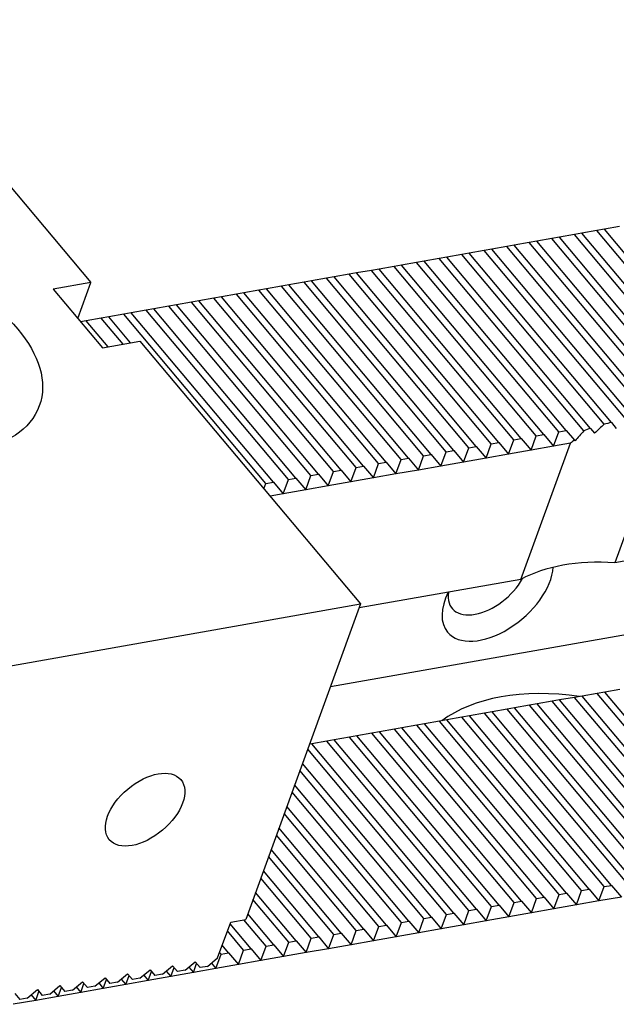
# Model space of a CAD drawing. Units: millimetres. Extents: x 13616 to 14615, y -14489 to -13806.
# Drawn here: x 14257 to 14282, y -13905 to -13863 of the extents above; entities that cross this region are included whole.
import ezdxf

# ---------------------------------------------------------------- set-up
doc = ezdxf.new("R2010")
doc.units = ezdxf.units.MM
for name, color, linetype in [('G', 3, 'Continuous'), ('H', 2, 'Continuous'), ('W', 7, 'Continuous')]:
    doc.layers.add(name, color=color, linetype=linetype)

msp = doc.modelspace()

# ---------------------------------------------------------------- linework, layer by layer
at = {"layer": 'G'}
for centre, major_axis in [((14251.3913, -13876.745), (-6.3899, 2.3257)), ((14262.3118, -13896.3598), (1.5321, 1.2856))]:
    msp.add_ellipse(centre, major_axis=major_axis, ratio=0.5773503, dxfattribs=at)
at = {"layer": 'H', "ltscale": 25.4}
for p, q in [((14286.1424, -13879.1042), (14280.0543, -13871.8487)), ((14286.7857, -13878.9908), (14280.6976, -13871.7353)), ((14287.1073, -13878.9341), (14281.0192, -13871.6786)), ((14287.7506, -13878.8206), (14281.6625, -13871.5652)), ((14288.0722, -13878.7639), (14281.9841, -13871.5084)), ((14283.9986, -13879.6295), (14277.8029, -13872.2457)), ((14284.3745, -13879.6374), (14278.1245, -13872.189)), ((14284.8558, -13879.3311), (14278.7678, -13872.0756)), ((14285.1775, -13879.2743), (14279.0894, -13872.0189)), ((14285.8208, -13879.1609), (14279.7327, -13871.9054)), ((14281.3826, -13880.0321), (14275.2298, -13872.6994)), ((14281.9729, -13879.8556), (14275.873, -13872.586)), ((14282.2841, -13879.7863), (14276.1947, -13872.5293)), ((14282.9379, -13879.6854), (14276.838, -13872.4159)), ((14283.2806, -13879.6539), (14277.1596, -13872.3591)), ((14279.0664, -13880.3519), (14272.9783, -13873.0964)), ((14279.388, -13880.2952), (14273.2999, -13873.0397)), ((14280.0313, -13880.1818), (14273.9432, -13872.9263)), ((14280.3529, -13880.125), (14274.2649, -13872.8696)), ((14281.1039, -13880.1399), (14274.9081, -13872.7561)), ((14276.4933, -13880.8056), (14270.4052, -13873.5501)), ((14277.1366, -13880.6922), (14271.0485, -13873.4367)), ((14277.4582, -13880.6355), (14271.3701, -13873.38)), ((14278.1015, -13880.522), (14272.0134, -13873.2666)), ((14278.4231, -13880.4653), (14272.335, -13873.2098)), ((14274.2418, -13881.2026), (14268.1538, -13873.9471)), ((14274.5635, -13881.1459), (14268.4754, -13873.8904)), ((14275.2067, -13881.0325), (14269.1187, -13873.777)), ((14275.5284, -13880.9757), (14269.4403, -13873.7203)), ((14276.1717, -13880.8623), (14270.0836, -13873.6068)), ((14271.6687, -13881.6563), (14265.5807, -13874.4008)), ((14272.312, -13881.5429), (14266.2239, -13874.2874)), ((14272.6336, -13881.4862), (14266.5456, -13874.2307)), ((14273.2769, -13881.3727), (14267.1888, -13874.1173)), ((14273.5986, -13881.316), (14267.5105, -13874.0605)), ((14269.4173, -13882.0533), (14263.3292, -13874.7978)), ((14269.7389, -13881.9966), (14263.6508, -13874.7411)), ((14270.3822, -13881.8832), (14264.2941, -13874.6277)), ((14270.7038, -13881.8264), (14264.6158, -13874.571)), ((14271.3471, -13881.713), (14265.259, -13874.4575)), ((14261.6904, -13876.365), (14260.7561, -13875.2515)), ((14267.4875, -13882.3936), (14261.3994, -13875.1381)), ((14267.8091, -13882.3369), (14261.721, -13875.0814)), ((14268.4524, -13882.2234), (14262.3643, -13874.9679)), ((14268.774, -13882.1667), (14262.6859, -13874.9112)), ((14260.7255, -13876.5351), (14259.7912, -13875.4217)), ((14261.3688, -13876.4217), (14260.4345, -13875.3082)), ((14286.1542, -13898.9193), (14280.0661, -13891.6639)), ((14286.7974, -13898.8059), (14280.7094, -13891.5504)), ((14287.1191, -13898.7492), (14281.031, -13891.4937)), ((14287.7623, -13898.6358), (14281.6743, -13891.3803)), ((14288.084, -13898.5791), (14281.9959, -13891.3236)), ((14283.9027, -13899.3163), (14277.8146, -13892.0609)), ((14284.2243, -13899.2596), (14278.1363, -13892.0041)), ((14284.8676, -13899.1462), (14278.7795, -13891.8907)), ((14285.1892, -13899.0895), (14279.1012, -13891.834)), ((14285.8325, -13898.9761), (14279.7444, -13891.7206)), ((14281.3296, -13899.77), (14275.2415, -13892.5146)), ((14281.9729, -13899.6566), (14275.8848, -13892.4011)), ((14282.2945, -13899.5999), (14276.2064, -13892.3444)), ((14282.9378, -13899.4865), (14276.8497, -13892.231)), ((14283.2594, -13899.4298), (14277.1713, -13892.1743)), ((14279.0781, -13900.167), (14272.9901, -13892.9116)), ((14279.3998, -13900.1103), (14273.3117, -13892.8548)), ((14280.0431, -13899.9969), (14273.955, -13892.7414)), ((14280.3647, -13899.9402), (14274.2766, -13892.6847)), ((14281.008, -13899.8268), (14274.9199, -13892.5713)), ((14276.505, -13900.6207), (14270.417, -13893.3653)), ((14277.1483, -13900.5073), (14271.0602, -13893.2518)), ((14277.47, -13900.4506), (14271.3819, -13893.1951)), ((14278.1132, -13900.3372), (14272.0252, -13893.0817)), ((14278.4349, -13900.2805), (14272.3468, -13893.025)), ((14275.2185, -13900.8476), (14269.2759, -13893.7655)), ((14275.5401, -13900.7909), (14269.4521, -13893.5354)), ((14276.1834, -13900.6775), (14270.0953, -13893.422)), ((14274.5752, -13900.961), (14269.0525, -13894.3793)), ((14274.2536, -13901.0177), (14268.9408, -13894.6862)), ((14273.6103, -13901.1312), (14268.7174, -13895.3)), ((14273.2887, -13901.1879), (14268.6057, -13895.6069)), ((14272.6454, -13901.3013), (14268.3823, -13896.2207)), ((14272.3238, -13901.358), (14268.2706, -13896.5276)), ((14271.6805, -13901.4714), (14268.0472, -13897.1414)), ((14271.3589, -13901.5282), (14267.9355, -13897.4483)), ((14270.3939, -13901.6983), (14267.6004, -13898.369)), ((14270.7156, -13901.6416), (14267.7121, -13898.0621)), ((14269.7507, -13901.8117), (14267.377, -13898.9829)), ((14269.429, -13901.8684), (14267.2653, -13899.2898)), ((14268.7858, -13901.9819), (14267.0419, -13899.9036)), ((14268.4641, -13902.0386), (14266.9302, -13900.2105)), ((14267.8209, -13902.152), (14266.7067, -13900.8243)), ((14266.8559, -13902.3221), (14265.9518, -13901.2446)), ((14267.4992, -13902.2087), (14266.5441, -13901.0705)), ((14266.5343, -13902.3789), (14265.8401, -13901.5515)), ((14265.891, -13902.4923), (14265.6167, -13902.1653))]:
    msp.add_line(p, q, dxfattribs=at)
at = {"layer": 'W', "ltscale": 25.4}
for p, q in [((14250.5437, -13862.5341), (14259.9907, -13873.7926)), ((14282.6274, -13871.395), (14281.9841, -13871.5084)), ((14280.0543, -13871.8487), (14279.7327, -13871.9054)), ((14280.6976, -13871.7353), (14280.0543, -13871.8487)), ((14281.0192, -13871.6786), (14280.6976, -13871.7353)), ((14281.6625, -13871.5652), (14281.0192, -13871.6786)), ((14281.9841, -13871.5084), (14281.6625, -13871.5652)), ((14277.8029, -13872.2457), (14277.1596, -13872.3591)), ((14278.1245, -13872.189), (14277.8029, -13872.2457)), ((14278.7678, -13872.0756), (14278.1245, -13872.189)), ((14279.0894, -13872.0189), (14278.7678, -13872.0756)), ((14279.7327, -13871.9054), (14279.0894, -13872.0189)), ((14275.2298, -13872.6994), (14274.9081, -13872.7561)), ((14275.873, -13872.586), (14275.2298, -13872.6994)), ((14276.1947, -13872.5293), (14275.873, -13872.586)), ((14276.838, -13872.4159), (14276.1947, -13872.5293)), ((14277.1596, -13872.3591), (14276.838, -13872.4159)), ((14272.9783, -13873.0964), (14272.335, -13873.2098)), ((14273.2999, -13873.0397), (14272.9783, -13873.0964)), ((14273.9432, -13872.9263), (14273.2999, -13873.0397)), ((14274.2649, -13872.8696), (14273.9432, -13872.9263)), ((14274.9081, -13872.7561), (14274.2649, -13872.8696)), ((14270.4052, -13873.5501), (14270.0836, -13873.6068)), ((14271.0485, -13873.4367), (14270.4052, -13873.5501)), ((14271.3701, -13873.38), (14271.0485, -13873.4367)), ((14272.0134, -13873.2666), (14271.3701, -13873.38)), ((14272.335, -13873.2098), (14272.0134, -13873.2666)), ((14259.9907, -13873.7926), (14258.3826, -13874.0762)), ((14259.4322, -13875.3271), (14259.9907, -13873.7926)), ((14268.1538, -13873.9471), (14267.5105, -13874.0605)), ((14268.4754, -13873.8904), (14268.1538, -13873.9471)), ((14269.1187, -13873.777), (14268.4754, -13873.8904)), ((14269.4403, -13873.7203), (14269.1187, -13873.777)), ((14270.0836, -13873.6068), (14269.4403, -13873.7203)), ((14258.3826, -13874.0762), (14260.4819, -13876.5781)), ((14265.5807, -13874.4008), (14265.259, -13874.4575)), ((14266.2239, -13874.2874), (14265.5807, -13874.4008)), ((14266.5456, -13874.2307), (14266.2239, -13874.2874)), ((14267.1888, -13874.1173), (14266.5456, -13874.2307)), ((14267.5105, -13874.0605), (14267.1888, -13874.1173)), ((14263.3292, -13874.7978), (14262.6859, -13874.9112)), ((14263.6508, -13874.7411), (14263.3292, -13874.7978)), ((14264.2941, -13874.6277), (14263.6508, -13874.7411)), ((14264.6158, -13874.571), (14264.2941, -13874.6277)), ((14265.259, -13874.4575), (14264.6158, -13874.571)), ((14260.7561, -13875.2515), (14260.4345, -13875.3082)), ((14261.3994, -13875.1381), (14260.7561, -13875.2515)), ((14261.721, -13875.0814), (14261.3994, -13875.1381)), ((14262.3643, -13874.9679), (14261.721, -13875.0814)), ((14262.6859, -13874.9112), (14262.3643, -13874.9679)), ((14259.7912, -13875.4217), (14259.5476, -13875.4646)), ((14260.4345, -13875.3082), (14259.7912, -13875.4217)), ((14260.4819, -13876.5781), (14262.0901, -13876.2945)), ((14262.0901, -13876.2945), (14271.5371, -13887.553)), ((14282.2841, -13879.7863), (14282.494, -13880.0365)), ((14284.5789, -13879.8811), (14282.4281, -13885.7905)), ((14279.0664, -13880.3519), (14279.388, -13880.2952)), ((14279.388, -13880.2952), (14279.8079, -13880.7956)), ((14279.8079, -13880.7956), (14280.0313, -13880.1818)), ((14280.0313, -13880.1818), (14280.3529, -13880.125)), ((14280.3529, -13880.125), (14280.6984, -13880.5367)), ((14281.3826, -13880.0321), (14281.5607, -13880.2443)), ((14276.9132, -13881.306), (14277.1366, -13880.6922)), ((14277.1366, -13880.6922), (14277.4582, -13880.6355)), ((14277.4582, -13880.6355), (14277.8781, -13881.1358)), ((14277.8781, -13881.1358), (14278.1015, -13880.522)), ((14278.1015, -13880.522), (14278.4231, -13880.4653)), ((14278.4108, -13886.4988), (14280.5332, -13880.6677)), ((14278.4231, -13880.4653), (14278.843, -13880.9657)), ((14278.843, -13880.9657), (14279.0664, -13880.3519)), ((14280.5332, -13880.6677), (14279.8079, -13880.7956)), ((14280.6984, -13880.5367), (14280.7247, -13880.5682)), ((14274.2418, -13881.2026), (14274.5635, -13881.1459)), ((14274.5635, -13881.1459), (14274.9833, -13881.6463)), ((14274.9833, -13881.6463), (14275.2067, -13881.0325)), ((14275.2067, -13881.0325), (14275.5284, -13880.9757)), ((14275.5284, -13880.9757), (14275.9482, -13881.4761)), ((14275.9482, -13881.4761), (14276.1717, -13880.8623)), ((14276.1717, -13880.8623), (14276.4933, -13880.8056)), ((14276.4933, -13880.8056), (14276.9132, -13881.306)), ((14277.8781, -13881.1358), (14276.9132, -13881.306)), ((14278.843, -13880.9657), (14277.8781, -13881.1358)), ((14279.8079, -13880.7956), (14278.843, -13880.9657)), ((14272.0886, -13882.1567), (14272.312, -13881.5429)), ((14272.312, -13881.5429), (14272.6336, -13881.4862)), ((14272.6336, -13881.4862), (14273.0535, -13881.9865)), ((14273.0535, -13881.9865), (14273.2769, -13881.3727)), ((14273.2769, -13881.3727), (14273.5986, -13881.316)), ((14273.5986, -13881.316), (14274.0184, -13881.8164)), ((14274.0184, -13881.8164), (14274.2418, -13881.2026)), ((14275.9482, -13881.4761), (14274.9833, -13881.6463)), ((14276.9132, -13881.306), (14275.9482, -13881.4761)), ((14307.2957, -13881.4056), (14282.4281, -13885.7905)), ((14269.4173, -13882.0533), (14269.7389, -13881.9966)), ((14269.7389, -13881.9966), (14270.1588, -13882.497)), ((14270.1588, -13882.497), (14270.3822, -13881.8832)), ((14270.3822, -13881.8832), (14270.7038, -13881.8264)), ((14270.7038, -13881.8264), (14271.1237, -13882.3268)), ((14271.1237, -13882.3268), (14271.3471, -13881.713)), ((14271.3471, -13881.713), (14271.6687, -13881.6563)), ((14271.6687, -13881.6563), (14272.0886, -13882.1567)), ((14273.0535, -13881.9865), (14272.0886, -13882.1567)), ((14274.0184, -13881.8164), (14273.0535, -13881.9865)), ((14274.9833, -13881.6463), (14274.0184, -13881.8164)), ((14267.4028, -13882.626), (14267.4875, -13882.3936)), ((14267.4875, -13882.3936), (14267.8091, -13882.3369)), ((14267.8091, -13882.3369), (14268.229, -13882.8372)), ((14268.229, -13882.8372), (14268.4524, -13882.2234)), ((14268.4524, -13882.2234), (14268.774, -13882.1667)), ((14268.774, -13882.1667), (14269.1939, -13882.6671)), ((14269.1939, -13882.6671), (14269.4173, -13882.0533)), ((14271.1237, -13882.3268), (14270.1588, -13882.497)), ((14272.0886, -13882.1567), (14271.1237, -13882.3268)), ((14268.229, -13882.8372), (14267.6637, -13882.9369)), ((14269.1939, -13882.6671), (14268.229, -13882.8372)), ((14270.1588, -13882.497), (14269.1939, -13882.6671)), ((14304.1371, -13885.1218), (14270.247, -13891.0976)), ((14278.4108, -13886.4988), (14271.4757, -13887.7217)), ((14252.4962, -13890.9104), (14271.5371, -13887.553)), ((14271.5371, -13887.553), (14266.6221, -13901.0567)), ((14282.6392, -13891.2102), (14281.9959, -13891.3236)), ((14280.0661, -13891.6639), (14279.7444, -13891.7206)), ((14280.7094, -13891.5504), (14280.0661, -13891.6639)), ((14281.031, -13891.4937), (14280.7094, -13891.5504)), ((14281.6743, -13891.3803), (14281.031, -13891.4937)), ((14281.9959, -13891.3236), (14281.6743, -13891.3803)), ((14277.8146, -13892.0609), (14277.1713, -13892.1743)), ((14278.1363, -13892.0041), (14277.8146, -13892.0609)), ((14278.7795, -13891.8907), (14278.1363, -13892.0041)), ((14279.1012, -13891.834), (14278.7795, -13891.8907)), ((14279.7444, -13891.7206), (14279.1012, -13891.834)), ((14275.2415, -13892.5146), (14274.9199, -13892.5713)), ((14275.8848, -13892.4011), (14275.2415, -13892.5146)), ((14276.2064, -13892.3444), (14275.8848, -13892.4011)), ((14276.8497, -13892.231), (14276.2064, -13892.3444)), ((14277.1713, -13892.1743), (14276.8497, -13892.231)), ((14272.9901, -13892.9116), (14272.3468, -13893.025)), ((14273.3117, -13892.8548), (14272.9901, -13892.9116)), ((14273.955, -13892.7414), (14273.3117, -13892.8548)), ((14274.2766, -13892.6847), (14273.955, -13892.7414)), ((14274.9199, -13892.5713), (14274.2766, -13892.6847)), ((14270.417, -13893.3653), (14270.0953, -13893.422)), ((14271.0602, -13893.2518), (14270.417, -13893.3653)), ((14271.3819, -13893.1951), (14271.0602, -13893.2518)), ((14272.0252, -13893.0817), (14271.3819, -13893.1951)), ((14272.3468, -13893.025), (14272.0252, -13893.0817)), ((14269.4521, -13893.5354), (14269.3533, -13893.5528)), ((14270.0953, -13893.422), (14269.4521, -13893.5354)), ((14281.7495, -13900.2704), (14281.9729, -13899.6566)), ((14281.9729, -13899.6566), (14282.2945, -13899.5999)), ((14282.2945, -13899.5999), (14282.7144, -13900.1003)), ((14279.0781, -13900.167), (14279.3998, -13900.1103)), ((14279.3998, -13900.1103), (14279.8196, -13900.6107)), ((14279.8196, -13900.6107), (14280.0431, -13899.9969)), ((14280.0431, -13899.9969), (14280.3647, -13899.9402)), ((14280.3647, -13899.9402), (14280.7846, -13900.4406)), ((14280.7846, -13900.4406), (14281.008, -13899.8268)), ((14281.008, -13899.8268), (14281.3296, -13899.77)), ((14281.3296, -13899.77), (14281.7495, -13900.2704)), ((14282.7144, -13900.1003), (14281.7495, -13900.2704)), ((14276.9249, -13901.1211), (14277.1483, -13900.5073)), ((14277.1483, -13900.5073), (14277.47, -13900.4506)), ((14277.47, -13900.4506), (14277.8898, -13900.951)), ((14277.8898, -13900.951), (14278.1132, -13900.3372)), ((14278.1132, -13900.3372), (14278.4349, -13900.2805)), ((14278.4349, -13900.2805), (14278.8547, -13900.7808)), ((14278.8547, -13900.7808), (14279.0781, -13900.167)), ((14280.7846, -13900.4406), (14279.8196, -13900.6107)), ((14281.7495, -13900.2704), (14280.7846, -13900.4406)), ((14274.2536, -13901.0177), (14274.5752, -13900.961)), ((14274.5752, -13900.961), (14274.9951, -13901.4614)), ((14274.9951, -13901.4614), (14275.2185, -13900.8476)), ((14275.2185, -13900.8476), (14275.5401, -13900.7909)), ((14275.5401, -13900.7909), (14275.96, -13901.2913)), ((14275.96, -13901.2913), (14276.1834, -13900.6775)), ((14276.1834, -13900.6775), (14276.505, -13900.6207)), ((14276.505, -13900.6207), (14276.9249, -13901.1211)), ((14277.8898, -13900.951), (14276.9249, -13901.1211)), ((14278.8547, -13900.7808), (14277.8898, -13900.951)), ((14279.8196, -13900.6107), (14278.8547, -13900.7808)), ((14265.4204, -13902.7047), (14265.9789, -13901.1702)), ((14265.9789, -13901.1702), (14266.6221, -13901.0567)), ((14272.1004, -13901.9718), (14272.3238, -13901.358)), ((14272.3238, -13901.358), (14272.6454, -13901.3013)), ((14272.6454, -13901.3013), (14273.0653, -13901.8017)), ((14273.0653, -13901.8017), (14273.2887, -13901.1879)), ((14273.2887, -13901.1879), (14273.6103, -13901.1312)), ((14273.6103, -13901.1312), (14274.0302, -13901.6315)), ((14274.0302, -13901.6315), (14274.2536, -13901.0177)), ((14275.96, -13901.2913), (14274.9951, -13901.4614)), ((14276.9249, -13901.1211), (14275.96, -13901.2913)), ((14269.429, -13901.8684), (14269.7507, -13901.8117)), ((14269.7507, -13901.8117), (14270.1705, -13902.3121)), ((14270.1705, -13902.3121), (14270.3939, -13901.6983)), ((14270.3939, -13901.6983), (14270.7156, -13901.6416)), ((14270.7156, -13901.6416), (14271.1354, -13902.142)), ((14271.1354, -13902.142), (14271.3589, -13901.5282)), ((14271.3589, -13901.5282), (14271.6805, -13901.4714)), ((14271.6805, -13901.4714), (14272.1004, -13901.9718)), ((14273.0653, -13901.8017), (14272.1004, -13901.9718)), ((14274.0302, -13901.6315), (14273.0653, -13901.8017)), ((14274.9951, -13901.4614), (14274.0302, -13901.6315)), ((14267.2758, -13902.8225), (14267.4992, -13902.2087)), ((14267.4992, -13902.2087), (14267.8209, -13902.152)), ((14267.8209, -13902.152), (14268.2407, -13902.6524)), ((14268.2407, -13902.6524), (14268.4641, -13902.0386)), ((14268.4641, -13902.0386), (14268.7858, -13901.9819)), ((14268.7858, -13901.9819), (14269.2056, -13902.4822)), ((14269.2056, -13902.4822), (14269.429, -13901.8684)), ((14271.1354, -13902.142), (14270.1705, -13902.3121)), ((14272.1004, -13901.9718), (14271.1354, -13902.142)), ((14265.346, -13903.1628), (14265.5694, -13902.549)), ((14265.5694, -13902.549), (14265.505, -13902.4722)), ((14265.5694, -13902.549), (14265.891, -13902.4923)), ((14265.891, -13902.4923), (14266.3109, -13902.9927)), ((14266.3109, -13902.9927), (14266.5343, -13902.3789)), ((14266.5343, -13902.3789), (14266.8559, -13902.3221)), ((14266.8559, -13902.3221), (14267.2758, -13902.8225)), ((14268.2407, -13902.6524), (14267.2758, -13902.8225)), ((14269.2056, -13902.4822), (14268.2407, -13902.6524)), ((14270.1705, -13902.3121), (14269.2056, -13902.4822)), ((14263.0572, -13903.4086), (14263.4905, -13903.0449)), ((14263.4905, -13903.0449), (14263.7005, -13903.2951)), ((14264.0221, -13903.2384), (14264.4554, -13902.8748)), ((14264.3811, -13903.3329), (14264.5199, -13902.9516)), ((14264.4554, -13902.8748), (14264.6654, -13903.125)), ((14264.987, -13903.0683), (14264.6654, -13903.125)), ((14264.987, -13903.0683), (14265.4204, -13902.7047)), ((14265.1511, -13902.9306), (14265.346, -13903.1628)), ((14266.3109, -13902.9927), (14265.346, -13903.1628)), ((14267.2758, -13902.8225), (14266.3109, -13902.9927)), ((14261.1274, -13903.7488), (14261.5607, -13903.3852)), ((14261.4863, -13903.8434), (14261.6251, -13903.462)), ((14261.5607, -13903.3852), (14261.7706, -13903.6354)), ((14262.0923, -13903.5787), (14262.5256, -13903.2151)), ((14262.2564, -13903.441), (14262.4513, -13903.6732)), ((14262.4513, -13903.6732), (14262.5901, -13903.2919)), ((14263.4162, -13903.5031), (14262.4513, -13903.6732)), ((14262.5256, -13903.2151), (14262.7356, -13903.4653)), ((14263.0572, -13903.4086), (14262.7356, -13903.4653)), ((14263.2213, -13903.2709), (14263.4162, -13903.5031)), ((14263.4162, -13903.5031), (14263.555, -13903.1217)), ((14264.3811, -13903.3329), (14263.4162, -13903.5031)), ((14264.0221, -13903.2384), (14263.7005, -13903.2951)), ((14264.1862, -13903.1007), (14264.3811, -13903.3329)), ((14265.346, -13903.1628), (14264.3811, -13903.3329)), ((14258.2326, -13904.2593), (14258.666, -13903.8956)), ((14258.666, -13903.8956), (14258.8759, -13904.1458)), ((14259.1975, -13904.0891), (14259.6309, -13903.7255)), ((14259.5565, -13904.1836), (14259.6953, -13903.8023)), ((14259.6309, -13903.7255), (14259.8408, -13903.9757)), ((14260.1625, -13903.919), (14259.8408, -13903.9757)), ((14260.1625, -13903.919), (14260.5958, -13903.5554)), ((14260.3266, -13903.7813), (14260.5214, -13904.0135)), ((14260.5214, -13904.0135), (14260.6602, -13903.6322)), ((14261.4863, -13903.8434), (14260.5214, -13904.0135)), ((14260.5958, -13903.5554), (14260.8057, -13903.8056)), ((14261.1274, -13903.7488), (14260.8057, -13903.8056)), ((14261.2915, -13903.6111), (14261.4863, -13903.8434)), ((14262.4513, -13903.6732), (14261.4863, -13903.8434)), ((14262.0923, -13903.5787), (14261.7706, -13903.6354)), ((14256.7362, -13904.2359), (14256.9461, -13904.4861)), ((14257.2677, -13904.4294), (14257.7011, -13904.0658)), ((14257.4318, -13904.2917), (14257.6267, -13904.5239)), ((14257.6267, -13904.5239), (14257.7655, -13904.1426)), ((14257.7011, -13904.0658), (14257.911, -13904.316)), ((14258.2326, -13904.2593), (14257.911, -13904.316)), ((14258.3967, -13904.1215), (14258.5916, -13904.3538)), ((14258.5916, -13904.3538), (14258.7304, -13903.9724)), ((14259.5565, -13904.1836), (14258.5916, -13904.3538)), ((14259.1975, -13904.0891), (14258.8759, -13904.1458)), ((14259.3617, -13903.9514), (14259.5565, -13904.1836)), ((14260.5214, -13904.0135), (14259.5565, -13904.1836)), ((14257.6267, -13904.5239), (14256.6618, -13904.6941)), ((14257.2677, -13904.4294), (14256.9461, -13904.4861)), ((14258.5916, -13904.3538), (14257.6267, -13904.5239))]:
    msp.add_line(p, q, dxfattribs=at)
for centre, major_axis, start_param, end_param in [((14286.8098, -13884.2998), (-8.6668, -7.2723), 4.7874595, 4.8377168), ((14286.6422, -13884.7602), (-7.5175, 2.7362), 5.5227897, 5.5728576), ((14287.1449, -13883.3791), (-8.6668, -7.2723), 4.939332, 4.9909787), ((14286.6422, -13884.7602), (-7.5175, 2.7362), 5.6736929, 5.7247302), ((14284.4082, -13890.8982), (-1.9646, 11.1418), 0.2878219, 0.3175604), ((14284.4082, -13890.8982), (-7.5175, 2.7362), 5.1802267, 5.8153476), ((14277.413, -13886.962), (-2.1449, -1.7998), 0, 2.6394254), ((14276.9931, -13886.4616), (1.5321, 1.2856), 2.5575524, 5.3117883), ((14277.413, -13886.962), (-2.1449, -1.7998), 5.3544396, 6.2831853), ((14282.1741, -13897.0363), (8.2693, -3.0098), 1.9264948, 2.7858942)]:
    msp.add_ellipse(centre, major_axis=major_axis, ratio=0.5773503, start_param=start_param, end_param=end_param, dxfattribs=at)

doc.saveas('drawing.dxf')
